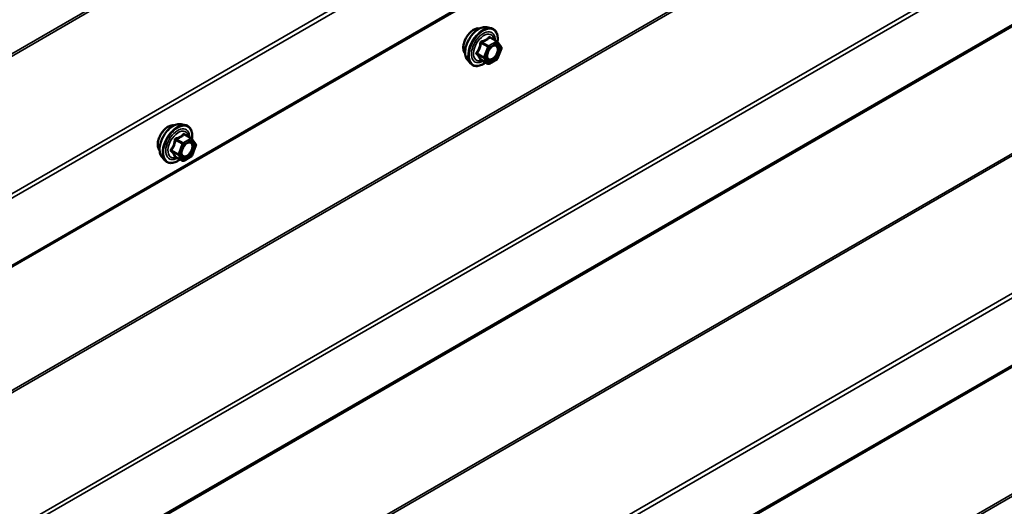
# Model space of a CAD drawing. Units: inches. Extents: x 0.6 to 33.4, y 0.6 to 21.4.
# Drawn here: x 29.6 to 31.5, y 14.8 to 15.7 of the extents above; entities that cross this region are included whole.
import ezdxf

# ---------------------------------------------------------------- set-up
doc = ezdxf.new("R2010")
doc.units = ezdxf.units.IN
doc.header["$LTSCALE"] = 2
doc.header["$MEASUREMENT"] = 0
doc.layers.add('Visible (ANSI)', color=7, linetype='Continuous', lineweight=50)
doc.layers.add('Visible Narrow (ANSI)', color=7, linetype='Continuous', lineweight=35)

msp = doc.modelspace()

# ---------------------------------------------------------------- linework, layer by layer
at = {"layer": 'Visible (ANSI)'}
for p, q in [((27.05545, 13.79679), (32.7123, 17.06278)), ((27.04937, 13.1471), (32.70622, 16.41309)), ((27.04937, 12.49391), (32.70622, 15.75989)), ((30.51844, 15.72974), (30.52631, 15.72814)), ((30.5381, 15.7025), (30.52502, 15.71005)), ((30.53887, 15.7018), (30.54638, 15.69111)), ((30.54665, 15.68887), (30.53914, 15.66951)), ((30.48176, 15.6662), (30.48708, 15.66019)), ((30.52068, 15.65962), (30.5076, 15.66718)), ((30.5381, 15.6683), (30.52308, 15.65962)), ((29.93225, 15.54369), (29.94012, 15.54209)), ((29.95191, 15.51645), (29.93883, 15.524)), ((29.95268, 15.51575), (29.96019, 15.50506)), ((29.96046, 15.50281), (29.95295, 15.48345)), ((29.89556, 15.48015), (29.90089, 15.47414)), ((29.93449, 15.47357), (29.92141, 15.48112)), ((29.95191, 15.48224), (29.93689, 15.47357))]:
    msp.add_line(p, q, dxfattribs=at)
for centre, start, end in [((30.5369, 15.70042), 35.10391, 60), ((30.54442, 15.68973), 338.79398, 35.10391), ((30.52188, 15.6617), 240, 300), ((30.5369, 15.67037), 300, 338.79398), ((29.95071, 15.51437), 35.10391, 60), ((29.95823, 15.50368), 338.79398, 35.10391), ((29.93569, 15.47565), 240, 300), ((29.95071, 15.48432), 300, 338.79398)]:
    msp.add_arc(centre, 0.0024, start, end, dxfattribs=at)
for points, knots in [([(30.47693, 15.67928), (30.47652, 15.67975), (30.47614, 15.68025), (30.47476, 15.68243), (30.47405, 15.68438), (30.47326, 15.68883), (30.47322, 15.69136), (30.47384, 15.69668), (30.4745, 15.69947), (30.47645, 15.70501), (30.47773, 15.70777), (30.48079, 15.71298), (30.48256, 15.71543), (30.48642, 15.71981), (30.48851, 15.72172), (30.49283, 15.72482), (30.49506, 15.726), (30.49942, 15.72747), (30.50157, 15.72776), (30.50395, 15.72751), (30.50433, 15.72746), (30.5047, 15.72738)], [2.54788, 2.54788, 2.54788, 2.54788, 2.6493146, 2.6493146, 2.9583089, 2.9583089, 3.2840756, 3.2840756, 3.6119536, 3.6119536, 3.9385141, 3.9385141, 4.264511, 4.264511, 4.5911513, 4.5911513, 4.9190876, 4.9190876, 5.2442448, 5.2442448, 5.3061016, 5.3061016, 5.3061016, 5.3061016]), ([(30.48176, 15.6662), (30.48014, 15.66803), (30.47892, 15.67028), (30.47722, 15.67559), (30.47681, 15.67871), (30.47692, 15.68545), (30.47747, 15.68909), (30.47943, 15.69643), (30.48085, 15.70014), (30.48442, 15.70727), (30.48656, 15.71069), (30.49135, 15.71692), (30.494, 15.71973), (30.4996, 15.72448), (30.50254, 15.7264), (30.50846, 15.72912), (30.51144, 15.72992), (30.51572, 15.73011), (30.51711, 15.73002), (30.51844, 15.72974)], [2.5468155, 2.5468155, 2.5468155, 2.5468155, 2.838801, 2.838801, 3.1604347, 3.1604347, 3.4925131, 3.4925131, 3.8233015, 3.8233015, 4.1526319, 4.1526319, 4.4823127, 4.4823127, 4.8138715, 4.8138715, 5.1445671, 5.1445671, 5.3071661, 5.3071661, 5.3071661, 5.3071661]), ([(30.52631, 15.72814), (30.52884, 15.72762), (30.53114, 15.72649), (30.53493, 15.72315), (30.53642, 15.72097), (30.53859, 15.71571), (30.53922, 15.71258), (30.53947, 15.70679), (30.53933, 15.70427), (30.53896, 15.70166)], [5.3071661, 5.3071661, 5.3071661, 5.3071661, 5.6134935, 5.6134935, 5.9162259, 5.9162259, 6.235043, 6.235043, 6.4592204, 6.4592204, 6.4592204, 6.4592204]), ([(30.51972, 15.66913), (30.5193, 15.66995), (30.519, 15.67102), (30.51877, 15.67346), (30.51881, 15.67479), (30.51925, 15.67764), (30.51964, 15.67915), (30.52076, 15.68222), (30.52149, 15.68377), (30.52321, 15.68673), (30.52421, 15.68813), (30.52634, 15.69063), (30.52747, 15.69173), (30.52975, 15.6935), (30.53088, 15.69418), (30.53299, 15.6951), (30.53397, 15.69534), (30.53484, 15.6954), (30.53486, 15.6954), (30.53489, 15.6954)], [2.7146445, 2.7146445, 2.7146445, 2.7146445, 3.0390258, 3.0390258, 3.3338872, 3.3338872, 3.6314011, 3.6314011, 3.9331375, 3.9331375, 4.2364069, 4.2364069, 4.5379984, 4.5379984, 4.8352186, 4.8352186, 5.1303183, 5.1303183, 5.1393371, 5.1393371, 5.1393371, 5.1393371]), ([(30.51608, 15.66228), (30.51449, 15.66104), (30.51287, 15.65996), (30.50816, 15.65727), (30.50506, 15.65608), (30.49914, 15.65501), (30.49631, 15.65511), (30.49135, 15.65662), (30.48919, 15.65795), (30.48732, 15.65992), (30.4872, 15.66006), (30.48708, 15.66019)], [7.6869708, 7.6869708, 7.6869708, 7.6869708, 7.8593758, 7.8593758, 8.1850095, 8.1850095, 8.50529, 8.50529, 8.8087917, 8.8087917, 8.8300008, 8.8300008, 8.8300008, 8.8300008]), ([(30.50723, 15.66732), (30.50723, 15.66732), (30.50723, 15.66732), (30.50725, 15.66731), (30.50729, 15.66731), (30.50742, 15.66727), (30.5075, 15.66723), (30.5076, 15.66718)], [0.050221333, 0.050221333, 0.050221333, 0.050221333, 0.053570787, 0.053570787, 0.06338584, 0.06338584, 0.07248921, 0.07248921, 0.07248921, 0.07248921]), ([(29.89074, 15.49323), (29.89033, 15.4937), (29.88995, 15.4942), (29.88857, 15.49637), (29.88786, 15.49833), (29.88707, 15.50278), (29.88703, 15.50531), (29.88765, 15.51062), (29.88831, 15.51341), (29.89026, 15.51896), (29.89154, 15.52171), (29.8946, 15.52692), (29.89637, 15.52938), (29.90023, 15.53375), (29.90232, 15.53567), (29.90664, 15.53877), (29.90887, 15.53995), (29.91323, 15.54142), (29.91538, 15.54171), (29.91776, 15.54146), (29.91814, 15.54141), (29.91851, 15.54133)], [1.5006825, 1.5006825, 1.5006825, 1.5006825, 1.602117, 1.602117, 1.9111114, 1.9111114, 2.236878, 2.236878, 2.5647561, 2.5647561, 2.8913165, 2.8913165, 3.2173135, 3.2173135, 3.5439538, 3.5439538, 3.87189, 3.87189, 4.1970472, 4.1970472, 4.2589041, 4.2589041, 4.2589041, 4.2589041]), ([(29.89556, 15.48015), (29.89395, 15.48198), (29.89273, 15.48423), (29.89102, 15.48954), (29.89062, 15.49266), (29.89073, 15.4994), (29.89127, 15.50304), (29.89324, 15.51038), (29.89466, 15.51409), (29.89823, 15.52121), (29.90036, 15.52463), (29.90516, 15.53087), (29.90781, 15.53368), (29.91341, 15.53842), (29.91635, 15.54035), (29.92227, 15.54307), (29.92525, 15.54387), (29.92953, 15.54406), (29.93092, 15.54396), (29.93225, 15.54369)], [1.4996179, 1.4996179, 1.4996179, 1.4996179, 1.7916034, 1.7916034, 2.1132371, 2.1132371, 2.4453156, 2.4453156, 2.7761039, 2.7761039, 3.1054344, 3.1054344, 3.4351151, 3.4351151, 3.7666739, 3.7666739, 4.0973695, 4.0973695, 4.2599686, 4.2599686, 4.2599686, 4.2599686]), ([(29.94012, 15.54209), (29.94265, 15.54157), (29.94495, 15.54044), (29.94873, 15.5371), (29.95023, 15.53492), (29.9524, 15.52966), (29.95303, 15.52653), (29.95328, 15.52074), (29.95314, 15.51821), (29.95277, 15.51561)], [4.2599686, 4.2599686, 4.2599686, 4.2599686, 4.566296, 4.566296, 4.8690283, 4.8690283, 5.1878454, 5.1878454, 5.4120228, 5.4120228, 5.4120228, 5.4120228]), ([(29.93353, 15.48308), (29.93311, 15.4839), (29.93281, 15.48497), (29.93258, 15.48741), (29.93262, 15.48874), (29.93306, 15.49158), (29.93345, 15.4931), (29.93457, 15.49617), (29.9353, 15.49772), (29.93702, 15.50068), (29.93801, 15.50208), (29.94015, 15.50458), (29.94128, 15.50568), (29.94355, 15.50745), (29.94469, 15.50813), (29.9468, 15.50905), (29.94778, 15.50929), (29.94865, 15.50935), (29.94867, 15.50935), (29.9487, 15.50935)], [1.667447, 1.667447, 1.667447, 1.667447, 1.9918282, 1.9918282, 2.2866897, 2.2866897, 2.5842035, 2.5842035, 2.88594, 2.88594, 3.1892094, 3.1892094, 3.4908008, 3.4908008, 3.788021, 3.788021, 4.0831208, 4.0831208, 4.0921396, 4.0921396, 4.0921396, 4.0921396]), ([(29.92989, 15.47622), (29.9283, 15.47499), (29.92668, 15.4739), (29.92197, 15.47122), (29.91887, 15.47003), (29.91295, 15.46896), (29.91012, 15.46906), (29.90516, 15.47056), (29.903, 15.4719), (29.90113, 15.47387), (29.90101, 15.474), (29.90089, 15.47414)], [6.6397733, 6.6397733, 6.6397733, 6.6397733, 6.8121782, 6.8121782, 7.1378119, 7.1378119, 7.4580925, 7.4580925, 7.7615942, 7.7615942, 7.7828033, 7.7828033, 7.7828033, 7.7828033]), ([(29.92104, 15.48126), (29.92104, 15.48126), (29.92104, 15.48126), (29.92106, 15.48126), (29.9211, 15.48125), (29.92123, 15.48121), (29.92131, 15.48118), (29.92141, 15.48112)], [0.050221333, 0.050221333, 0.050221333, 0.050221333, 0.053570787, 0.053570787, 0.06338584, 0.06338584, 0.07248921, 0.07248921, 0.07248921, 0.07248921])]:
    msp.add_open_spline(points, degree=3, knots=knots, dxfattribs=at)
at = {"layer": 'Visible Narrow (ANSI)'}
for p, q in [((32.57567, 17.39276), (26.91881, 14.12678)), ((32.57695, 17.38917), (26.9201, 14.12318)), ((32.7115, 17.2027), (27.05464, 13.93672)), ((32.71407, 17.19551), (27.05722, 13.92953)), ((32.71407, 17.06668), (27.05722, 13.8007)), ((32.56958, 16.74308), (26.91273, 13.47709)), ((32.57087, 16.73948), (26.91402, 13.4735)), ((32.70542, 16.55302), (27.04856, 13.28703)), ((32.70799, 16.54583), (27.05113, 13.27984)), ((32.70799, 16.417), (27.05113, 13.15101)), ((32.56958, 16.08988), (26.91273, 12.82389)), ((32.57087, 16.08628), (26.91402, 12.8203)), ((32.70542, 15.89982), (27.04856, 12.63383)), ((32.70799, 15.89263), (27.05113, 12.62664)), ((32.70799, 15.7638), (27.05113, 12.49781)), ((30.50756, 15.6993), (30.52041, 15.69188)), ((30.52188, 15.69371), (30.50903, 15.70113)), ((30.5369, 15.70238), (30.52188, 15.69371)), ((30.52358, 15.69077), (30.5386, 15.69944)), ((30.52405, 15.7098), (30.5369, 15.70238)), ((30.5386, 15.69944), (30.54611, 15.68875)), ((30.5129, 15.67252), (30.50005, 15.67994)), ((30.50005, 15.67798), (30.5129, 15.67056)), ((30.52041, 15.69188), (30.5129, 15.67252)), ((30.51607, 15.67141), (30.52358, 15.69077)), ((30.54611, 15.68875), (30.5386, 15.66939)), ((30.52041, 15.65987), (30.50756, 15.66729)), ((30.5129, 15.67056), (30.52041, 15.65987)), ((30.52358, 15.66072), (30.51607, 15.67141)), ((30.5386, 15.66939), (30.52358, 15.66072)), ((29.92137, 15.51324), (29.93422, 15.50583)), ((29.93569, 15.50765), (29.92284, 15.51507)), ((29.95071, 15.51633), (29.93569, 15.50765)), ((29.93739, 15.50472), (29.95241, 15.51339)), ((29.93786, 15.52375), (29.95071, 15.51633)), ((29.95241, 15.51339), (29.95992, 15.5027)), ((29.92671, 15.48647), (29.91386, 15.49388)), ((29.91386, 15.49192), (29.92671, 15.48451)), ((29.93422, 15.50583), (29.92671, 15.48647)), ((29.92988, 15.48535), (29.93739, 15.50472)), ((29.95992, 15.5027), (29.95241, 15.48334)), ((29.93422, 15.47382), (29.92137, 15.48124)), ((29.92671, 15.48451), (29.93422, 15.47382)), ((29.93739, 15.47467), (29.92988, 15.48535)), ((29.95241, 15.48334), (29.93739, 15.47467)), ((32.56958, 15.43668), (26.91273, 12.1707)), ((32.57087, 15.43309), (26.91402, 12.1671))]:
    msp.add_line(p, q, dxfattribs=at)
for centre, major_axis, ratio, start_param, end_param in [((30.49375, 15.70164), (-0.01417, -0.02454), 0.5773503, 3.3535374, 6.0712406), ((30.50364, 15.69593), (-0.01868, -0.03236), 0.5773503, 3.3322137, 6.0925643), ((30.51048, 15.69198), (-0.01998, -0.0346), 0.5773503, 3.3322137, 6.0925643), ((30.51167, 15.69129), (-0.01933, -0.03349), 0.5773503, 2.2016566, 7.2194205), ((30.51167, 15.69129), (0.01621, 0.02808), 0.5773503, 5.4975062, 10.2104571), ((30.51277, 15.69066), (-0.01407, -0.02437), 0.5773503, 2.5227558, 6.9020222), ((30.50609, 15.69943), (-0.00239, 0.00024), 0.009094, 4.0502968, 4.9969134), ((30.50903, 15.70309), (0.00064, -0.00231), 0.3546411, 4.671027, 5.6176437), ((30.52405, 15.71176), (-0.00184, 0.00154), 0.7354565, 1.175016, 2.1216326), ((30.52699, 15.7115), (-0.00176, -0.00163), 0.5541429, 5.5932454, 6.1714459), ((30.5369, 15.70042), (0.0012, 0.00208), 0.5773503, 0, 0.7853982), ((30.5369, 15.70042), (0.0012, -0.00208), 0.5773503, 0.7853982, 2.3561945), ((30.5369, 15.70042), (0.00196, 0.00138), 0.7886751, 5.0632684, 6.2831853), ((30.49858, 15.68007), (0.00189, -0.00148), 0.3899094, 1.028375, 1.9749917), ((30.49858, 15.67615), (0.00176, 0.00163), 0.5541429, 0.2566768, 1.2032934), ((30.52188, 15.69175), (-0.0012, -0.00208), 0.5773503, 3.9269908, 4.9741884), ((30.52188, 15.69175), (0.00224, -0.00087), 0.2113249, 4.0804747, 5.651271), ((30.52188, 15.69175), (-0.0012, 0.00208), 0.5773503, 3.9269908, 5.4977871), ((30.54442, 15.68973), (0.00196, 0.00138), 0.7886751, 5.0632684, 6.2831853), ((30.54442, 15.68973), (0.00224, -0.00087), 0.2113249, 5.651271, 6.2831853), ((30.50609, 15.66546), (0.0023, 0.00068), 0.9349583, 0.6381218, 1.5847384), ((30.51437, 15.67239), (-0.0012, -0.00208), 0.5773503, 4.9741884, 6.0213859), ((30.51437, 15.67239), (-0.00224, 0.00087), 0.2113249, 0.938882, 2.5096783), ((30.51437, 15.67239), (-0.00196, -0.00138), 0.7886751, 0.3508794, 1.9216757), ((30.52188, 15.6617), (-0.00196, -0.00138), 0.7886751, 0.3508794, 1.9216757), ((30.52188, 15.6617), (-0.0012, -0.00208), 0.5773503, 6.0213859, 6.2831853), ((30.52188, 15.6617), (0.0012, -0.00208), 0.5773503, 0, 0.7853982), ((30.53091, 15.66872), (0.0012, -0.00208), 0.5768814, 3.9265852, 5.0368276), ((30.5369, 15.67037), (0.0012, -0.00208), 0.5773503, 0, 0.7853982), ((30.5369, 15.67037), (0.00224, -0.00087), 0.2113249, 5.651271, 6.2831853), ((29.91745, 15.50988), (-0.01868, -0.03236), 0.5773503, 3.3322137, 6.0925643), ((29.90756, 15.51558), (-0.01417, -0.02454), 0.5773503, 3.3535374, 6.0712406), ((29.92429, 15.50593), (-0.01998, -0.0346), 0.5773503, 3.3322137, 6.0925643), ((29.92548, 15.50524), (-0.01933, -0.03349), 0.5773503, 2.2016566, 7.2194205), ((29.92548, 15.50524), (0.01621, 0.02808), 0.5773503, 5.4975062, 10.2104571), ((29.92658, 15.50461), (-0.01407, -0.02437), 0.5773503, 2.5227558, 6.9020222), ((29.9199, 15.51338), (-0.00239, 0.00024), 0.009094, 4.0502968, 4.9969134), ((29.92284, 15.51703), (0.00064, -0.00231), 0.3546411, 4.671027, 5.6176437), ((29.93569, 15.5057), (-0.0012, -0.00208), 0.5773503, 3.9269908, 4.9741884), ((29.93569, 15.5057), (-0.0012, 0.00208), 0.5773503, 3.9269908, 5.4977871), ((29.93786, 15.52571), (-0.00184, 0.00154), 0.7354565, 1.175016, 2.1216326), ((29.9408, 15.52544), (-0.00176, -0.00163), 0.5541429, 5.5932454, 6.1714459), ((29.95071, 15.51437), (0.0012, 0.00208), 0.5773503, 0, 0.7853982), ((29.95071, 15.51437), (0.0012, -0.00208), 0.5773503, 0.7853982, 2.3561945), ((29.95071, 15.51437), (0.00196, 0.00138), 0.7886751, 5.0632684, 6.2831853), ((29.91239, 15.49402), (0.00189, -0.00148), 0.3899094, 1.028375, 1.9749917), ((29.91239, 15.4901), (0.00176, 0.00163), 0.5541429, 0.2566768, 1.2032934), ((29.93569, 15.5057), (0.00224, -0.00087), 0.2113249, 4.0804747, 5.651271), ((29.95823, 15.50368), (0.00196, 0.00138), 0.7886751, 5.0632684, 6.2831853), ((29.95823, 15.50368), (0.00224, -0.00087), 0.2113249, 5.651271, 6.2831853), ((29.9199, 15.47941), (0.0023, 0.00068), 0.9349583, 0.6381218, 1.5847384), ((29.92818, 15.48633), (-0.0012, -0.00208), 0.5773503, 4.9741884, 6.0213859), ((29.92818, 15.48633), (-0.00224, 0.00087), 0.2113249, 0.938882, 2.5096783), ((29.92818, 15.48633), (-0.00196, -0.00138), 0.7886751, 0.3508794, 1.9216757), ((29.93611, 15.48343), (-0.00196, -0.00138), 0.7888464, 5.06229, 6.1725323), ((29.93569, 15.47565), (-0.00196, -0.00138), 0.7886751, 0.3508794, 1.9216757), ((29.93569, 15.47565), (-0.0012, -0.00208), 0.5773503, 6.0213859, 6.2831853), ((29.93569, 15.47565), (0.0012, -0.00208), 0.5773503, 0, 0.7853982), ((29.95071, 15.48432), (0.0012, -0.00208), 0.5773503, 0, 0.7853982), ((29.95071, 15.48432), (0.00224, -0.00087), 0.2113249, 5.651271, 6.2831853)]:
    msp.add_ellipse(centre, major_axis=major_axis, ratio=ratio, start_param=start_param, end_param=end_param, dxfattribs=at)
for centre in [(30.53109, 15.68008), (29.9449, 15.49403)]:
    msp.add_ellipse(centre, major_axis=(-0.00917, -0.01589), ratio=0.5773503, dxfattribs=at)
for points, knots in [([(30.50542, 15.69952), (30.50535, 15.69853), (30.50525, 15.69754), (30.50477, 15.69415), (30.5042, 15.69181), (30.50336, 15.68962), (30.50251, 15.68743), (30.50137, 15.6854), (30.49952, 15.68277), (30.49895, 15.68204), (30.49837, 15.68133)], [-0.79389075, -0.79389075, -0.79389075, -0.79389075, -0.73452768, -0.73452768, -0.58748351, -0.58748351, -0.58748351, -0.44043934, -0.44043934, -0.38107627, -0.38107627, -0.38107627, -0.38107627]), ([(30.50005, 15.67994), (30.50064, 15.68069), (30.50121, 15.68147), (30.5031, 15.68429), (30.50427, 15.68648), (30.50518, 15.68882), (30.50609, 15.69117), (30.50673, 15.69366), (30.50732, 15.69723), (30.50746, 15.69826), (30.50756, 15.6993)], [0.38107627, 0.38107627, 0.38107627, 0.38107627, 0.44043934, 0.44043934, 0.58748351, 0.58748351, 0.58748351, 0.73452768, 0.73452768, 0.79389075, 0.79389075, 0.79389075, 0.79389075]), ([(30.50819, 15.70295), (30.50785, 15.70287), (30.50752, 15.70274), (30.50676, 15.70229), (30.50637, 15.70192), (30.50584, 15.70111), (30.50566, 15.70072), (30.50549, 15.70005), (30.50544, 15.69978), (30.50542, 15.69952)], [-0.097231966, -0.097231966, -0.097231966, -0.097231966, -0.074882683, -0.074882683, -0.041601491, -0.041601491, -0.016000573, -0.016000573, 0, 0, 0, 0]), ([(30.50756, 15.6993), (30.50754, 15.69946), (30.50754, 15.69961), (30.50758, 15.7), (30.50765, 15.70022), (30.50791, 15.70065), (30.50814, 15.70085), (30.5086, 15.70105), (30.50881, 15.7011), (30.50903, 15.70113)], [0, 0, 0, 0, 0.016000573, 0.016000573, 0.041601491, 0.041601491, 0.074882683, 0.074882683, 0.097231966, 0.097231966, 0.097231966, 0.097231966]), ([(30.5223, 15.7111), (30.52188, 15.71056), (30.52144, 15.71003), (30.51975, 15.70826), (30.51832, 15.7071), (30.51662, 15.70612), (30.51492, 15.70514), (30.51295, 15.70433), (30.50997, 15.70342), (30.50909, 15.70318), (30.50819, 15.70295)], [-0.79343171, -0.79343171, -0.79343171, -0.79343171, -0.73407951, -0.73407951, -0.58703534, -0.58703534, -0.58703534, -0.43999117, -0.43999117, -0.38063897, -0.38063897, -0.38063897, -0.38063897]), ([(30.50903, 15.70113), (30.50997, 15.70139), (30.51089, 15.70167), (30.51401, 15.70272), (30.5161, 15.70362), (30.51792, 15.70467), (30.51974, 15.70572), (30.52129, 15.70692), (30.52312, 15.70873), (30.5236, 15.70926), (30.52405, 15.7098)], [0.38063897, 0.38063897, 0.38063897, 0.38063897, 0.43999117, 0.43999117, 0.58703534, 0.58703534, 0.58703534, 0.73407951, 0.73407951, 0.79343171, 0.79343171, 0.79343171, 0.79343171]), ([(30.52506, 15.71086), (30.52485, 15.71109), (30.52463, 15.71129), (30.52406, 15.71166), (30.52371, 15.71177), (30.52313, 15.71172), (30.52289, 15.71163), (30.52254, 15.71137), (30.52241, 15.71125), (30.5223, 15.7111)], [-0.097231966, -0.097231966, -0.097231966, -0.097231966, -0.074882683, -0.074882683, -0.041601491, -0.041601491, -0.016000573, -0.016000573, 0, 0, 0, 0]), ([(30.52405, 15.7098), (30.52408, 15.70989), (30.52412, 15.70997), (30.52425, 15.71014), (30.52435, 15.71019), (30.52463, 15.71022), (30.52482, 15.71017), (30.52502, 15.71005)], [0, 0, 0, 0, 0.016000573, 0.016000573, 0.041601491, 0.041601491, 0.07248921, 0.07248921, 0.07248921, 0.07248921]), ([(30.49837, 15.68133), (30.49815, 15.68106), (30.49797, 15.68077), (30.49764, 15.68004), (30.49757, 15.67957), (30.49766, 15.67879), (30.49777, 15.67846), (30.49807, 15.67798), (30.49821, 15.6778), (30.49837, 15.67764)], [-0.097231966, -0.097231966, -0.097231966, -0.097231966, -0.074882683, -0.074882683, -0.041601491, -0.041601491, -0.016000573, -0.016000573, 0, 0, 0, 0]), ([(30.49837, 15.67764), (30.49895, 15.67705), (30.49952, 15.67647), (30.50137, 15.67448), (30.50251, 15.67315), (30.50336, 15.67194), (30.5042, 15.67073), (30.50477, 15.66965), (30.50525, 15.66832), (30.50535, 15.66795), (30.50542, 15.6676)], [-0.79389075, -0.79389075, -0.79389075, -0.79389075, -0.73452768, -0.73452768, -0.58748351, -0.58748351, -0.58748351, -0.44043934, -0.44043934, -0.38107627, -0.38107627, -0.38107627, -0.38107627]), ([(30.50005, 15.67798), (30.49994, 15.67808), (30.49984, 15.67819), (30.49963, 15.67848), (30.49955, 15.67867), (30.49948, 15.6791), (30.49954, 15.67934), (30.49977, 15.67969), (30.49989, 15.67982), (30.50005, 15.67994)], [0, 0, 0, 0, 0.016000573, 0.016000573, 0.041601491, 0.041601491, 0.074882683, 0.074882683, 0.097231966, 0.097231966, 0.097231966, 0.097231966]), ([(30.50756, 15.66729), (30.50746, 15.66764), (30.50732, 15.66802), (30.50673, 15.66941), (30.50609, 15.67055), (30.50518, 15.67184), (30.50427, 15.67313), (30.5031, 15.67458), (30.50121, 15.67672), (30.50064, 15.67734), (30.50005, 15.67798)], [0.38107627, 0.38107627, 0.38107627, 0.38107627, 0.44043934, 0.44043934, 0.58748351, 0.58748351, 0.58748351, 0.73452768, 0.73452768, 0.79389075, 0.79389075, 0.79389075, 0.79389075]), ([(30.52921, 15.6697), (30.52781, 15.6689), (30.5264, 15.66843), (30.52356, 15.66827), (30.52217, 15.66877), (30.52023, 15.67074), (30.51962, 15.6721), (30.51916, 15.67533), (30.51927, 15.67712), (30.51976, 15.67926), (30.51982, 15.67952), (30.51989, 15.67978)], [-0.83564392, -0.83564392, -0.83564392, -0.83564392, -0.7228785, -0.7228785, -0.58435367, -0.58435367, -0.45806676, -0.45806676, -0.33967028, -0.33967028, -0.32330805, -0.32330805, -0.32330805, -0.32330805]), ([(30.52575, 15.68993), (30.52625, 15.69043), (30.52676, 15.69089), (30.52792, 15.69182), (30.52856, 15.69227), (30.5292, 15.69264), (30.5302, 15.69321), (30.53119, 15.69361), (30.53367, 15.69416), (30.53508, 15.69399), (30.53729, 15.69273), (30.53811, 15.69168), (30.5392, 15.68863), (30.5393, 15.68645), (30.53847, 15.68195), (30.53764, 15.67967), (30.5354, 15.6756), (30.53404, 15.67378), (30.5315, 15.67126), (30.53035, 15.67036), (30.52921, 15.6697)], [-0.09439746, -0.09439746, -0.09439746, -0.09439746, -0.05177826, -0.05177826, 0, 0, 0, 0.08028028, 0.08028028, 0.20872874, 0.20872874, 0.33060969, 0.33060969, 0.47998326, 0.47998326, 0.61751594, 0.61751594, 0.74414261, 0.74414261, 0.83564392, 0.83564392, 0.83564392, 0.83564392]), ([(30.53016, 15.66741), (30.53146, 15.66816), (30.53279, 15.6692), (30.53572, 15.67211), (30.53729, 15.6742), (30.53987, 15.6789), (30.54084, 15.68153), (30.54179, 15.68672), (30.54167, 15.68923), (30.54042, 15.69274), (30.53947, 15.69395), (30.53727, 15.69521), (30.53613, 15.69546), (30.53489, 15.6954)], [-0.83564392, -0.83564392, -0.83564392, -0.83564392, -0.74414261, -0.74414261, -0.61751594, -0.61751594, -0.47998326, -0.47998326, -0.33060969, -0.33060969, -0.20872874, -0.20872874, -0.11401288, -0.11401288, -0.11401288, -0.11401288]), ([(30.50542, 15.6676), (30.50545, 15.66747), (30.50552, 15.66736), (30.50583, 15.66715), (30.50611, 15.66707), (30.50678, 15.66707), (30.50711, 15.66711), (30.5075, 15.66719), (30.50753, 15.66719), (30.50756, 15.6672)], [-0.097231966, -0.097231966, -0.097231966, -0.097231966, -0.074882683, -0.074882683, -0.041601491, -0.041601491, -0.016000573, -0.016000573, -0.014137847, -0.014137847, -0.014137847, -0.014137847]), ([(30.5076, 15.66718), (30.50759, 15.66718), (30.50759, 15.66718), (30.50754, 15.66721), (30.50754, 15.66725), (30.50756, 15.66729)], [0.07248921, 0.07248921, 0.07248921, 0.07248921, 0.074882683, 0.074882683, 0.097231966, 0.097231966, 0.097231966, 0.097231966]), ([(30.51972, 15.66913), (30.52004, 15.66851), (30.52042, 15.66797), (30.52204, 15.66632), (30.52364, 15.66575), (30.52691, 15.66594), (30.52854, 15.66647), (30.53016, 15.66741)], [0.53128241, 0.53128241, 0.53128241, 0.53128241, 0.58435367, 0.58435367, 0.7228785, 0.7228785, 0.83564392, 0.83564392, 0.83564392, 0.83564392]), ([(29.91923, 15.51346), (29.91916, 15.51247), (29.91906, 15.51149), (29.91858, 15.5081), (29.91801, 15.50576), (29.91716, 15.50357), (29.91632, 15.50138), (29.91518, 15.49935), (29.91333, 15.49672), (29.91276, 15.49598), (29.91218, 15.49527)], [-0.79389075, -0.79389075, -0.79389075, -0.79389075, -0.73452768, -0.73452768, -0.58748351, -0.58748351, -0.58748351, -0.44043934, -0.44043934, -0.38107627, -0.38107627, -0.38107627, -0.38107627]), ([(29.91386, 15.49388), (29.91445, 15.49464), (29.91502, 15.49542), (29.91691, 15.49824), (29.91808, 15.50043), (29.91899, 15.50277), (29.9199, 15.50512), (29.92054, 15.50761), (29.92113, 15.51118), (29.92127, 15.51221), (29.92137, 15.51324)], [0.38107627, 0.38107627, 0.38107627, 0.38107627, 0.44043934, 0.44043934, 0.58748351, 0.58748351, 0.58748351, 0.73452768, 0.73452768, 0.79389075, 0.79389075, 0.79389075, 0.79389075]), ([(29.92199, 15.5169), (29.92166, 15.51682), (29.92133, 15.51669), (29.92057, 15.51624), (29.92017, 15.51586), (29.91964, 15.51506), (29.91947, 15.51467), (29.9193, 15.514), (29.91925, 15.51373), (29.91923, 15.51346)], [-0.097231966, -0.097231966, -0.097231966, -0.097231966, -0.074882683, -0.074882683, -0.041601491, -0.041601491, -0.016000573, -0.016000573, 0, 0, 0, 0]), ([(29.92137, 15.51324), (29.92135, 15.5134), (29.92135, 15.51356), (29.92139, 15.51395), (29.92146, 15.51417), (29.92172, 15.5146), (29.92195, 15.51479), (29.92241, 15.515), (29.92262, 15.51505), (29.92284, 15.51507)], [0, 0, 0, 0, 0.016000573, 0.016000573, 0.041601491, 0.041601491, 0.074882683, 0.074882683, 0.097231966, 0.097231966, 0.097231966, 0.097231966]), ([(29.93611, 15.52505), (29.93569, 15.52451), (29.93524, 15.52398), (29.93356, 15.5222), (29.93213, 15.52105), (29.93043, 15.52007), (29.92873, 15.51909), (29.92677, 15.51828), (29.92378, 15.51736), (29.9229, 15.51712), (29.92199, 15.5169)], [-0.79389075, -0.79389075, -0.79389075, -0.79389075, -0.73452768, -0.73452768, -0.58748351, -0.58748351, -0.58748351, -0.44043934, -0.44043934, -0.38107627, -0.38107627, -0.38107627, -0.38107627]), ([(29.92284, 15.51507), (29.92378, 15.51533), (29.9247, 15.51561), (29.92783, 15.51667), (29.92991, 15.51757), (29.93173, 15.51862), (29.93355, 15.51967), (29.9351, 15.52087), (29.93693, 15.52267), (29.93741, 15.52321), (29.93786, 15.52375)], [0.38107627, 0.38107627, 0.38107627, 0.38107627, 0.44043934, 0.44043934, 0.58748351, 0.58748351, 0.58748351, 0.73452768, 0.73452768, 0.79389075, 0.79389075, 0.79389075, 0.79389075]), ([(29.93404, 15.48223), (29.9347, 15.4813), (29.93556, 15.4806), (29.93794, 15.47965), (29.93962, 15.47965), (29.94331, 15.4808), (29.94535, 15.48205), (29.94931, 15.48571), (29.95118, 15.48819), (29.95373, 15.49303), (29.95458, 15.49536), (29.9555, 15.49989), (29.95553, 15.50211), (29.95487, 15.50509), (29.95445, 15.5061), (29.95387, 15.50691), (29.95351, 15.50744), (29.95307, 15.50789), (29.95179, 15.50884), (29.95088, 15.5092), (29.94948, 15.50936), (29.9491, 15.50937), (29.9487, 15.50935)], [-0.8356439, -0.8356439, -0.8356439, -0.8356439, -0.7441426, -0.7441426, -0.6175159, -0.6175159, -0.4799833, -0.4799833, -0.3306097, -0.3306097, -0.2087287, -0.2087287, -0.0802803, -0.0802803, 0, 0, 0, 0.0517783, 0.0517783, 0.1346235, 0.1346235, 0.1649025, 0.1649025, 0.1649025, 0.1649025]), ([(29.93956, 15.50388), (29.93995, 15.50427), (29.94035, 15.50464), (29.94207, 15.5061), (29.94346, 15.50694), (29.94597, 15.50786), (29.9471, 15.50802), (29.94902, 15.5078), (29.94981, 15.50749), (29.95092, 15.50667), (29.95129, 15.50627), (29.95162, 15.50582), (29.95211, 15.50511), (29.95248, 15.50424), (29.95305, 15.50166), (29.95302, 15.49973), (29.95222, 15.4958), (29.95149, 15.49378), (29.94928, 15.48958), (29.94765, 15.48743), (29.94422, 15.48426), (29.94245, 15.48317), (29.93925, 15.48218), (29.9378, 15.48218), (29.93573, 15.483), (29.93498, 15.4836), (29.93441, 15.48441)], [-0.3728724, -0.3728724, -0.3728724, -0.3728724, -0.3396703, -0.3396703, -0.2306045, -0.2306045, -0.1346235, -0.1346235, -0.0517783, -0.0517783, 0, 0, 0, 0.0802803, 0.0802803, 0.2087287, 0.2087287, 0.3306097, 0.3306097, 0.4799833, 0.4799833, 0.6175159, 0.6175159, 0.7441426, 0.7441426, 0.8356439, 0.8356439, 0.8356439, 0.8356439]), ([(29.93887, 15.5248), (29.93866, 15.52504), (29.93844, 15.52524), (29.93787, 15.52561), (29.93752, 15.52571), (29.93694, 15.52567), (29.9367, 15.52558), (29.93635, 15.52532), (29.93622, 15.52519), (29.93611, 15.52505)], [-0.097231966, -0.097231966, -0.097231966, -0.097231966, -0.074882683, -0.074882683, -0.041601491, -0.041601491, -0.016000573, -0.016000573, 0, 0, 0, 0]), ([(29.93786, 15.52375), (29.93789, 15.52384), (29.93793, 15.52392), (29.93806, 15.52408), (29.93816, 15.52414), (29.93844, 15.52417), (29.93863, 15.52412), (29.93883, 15.524)], [0, 0, 0, 0, 0.016000573, 0.016000573, 0.041601491, 0.041601491, 0.07248921, 0.07248921, 0.07248921, 0.07248921]), ([(29.91218, 15.49527), (29.91196, 15.49501), (29.91177, 15.49472), (29.91145, 15.49398), (29.91137, 15.49352), (29.91147, 15.49273), (29.91158, 15.49241), (29.91188, 15.49193), (29.91202, 15.49175), (29.91218, 15.49159)], [-0.097231966, -0.097231966, -0.097231966, -0.097231966, -0.074882683, -0.074882683, -0.041601491, -0.041601491, -0.016000573, -0.016000573, 0, 0, 0, 0]), ([(29.91218, 15.49159), (29.91276, 15.491), (29.91333, 15.49042), (29.91518, 15.48843), (29.91632, 15.48709), (29.91716, 15.48589), (29.91801, 15.48468), (29.91858, 15.4836), (29.91906, 15.48226), (29.91916, 15.4819), (29.91923, 15.48155)], [-0.79343171, -0.79343171, -0.79343171, -0.79343171, -0.73407951, -0.73407951, -0.58703534, -0.58703534, -0.58703534, -0.43999117, -0.43999117, -0.38063897, -0.38063897, -0.38063897, -0.38063897]), ([(29.91386, 15.49192), (29.91375, 15.49203), (29.91365, 15.49214), (29.91344, 15.49243), (29.91336, 15.49262), (29.91329, 15.49305), (29.91335, 15.49328), (29.91357, 15.49364), (29.9137, 15.49377), (29.91386, 15.49388)], [0, 0, 0, 0, 0.016000573, 0.016000573, 0.041601491, 0.041601491, 0.074882683, 0.074882683, 0.097231966, 0.097231966, 0.097231966, 0.097231966]), ([(29.92137, 15.48124), (29.92127, 15.48159), (29.92113, 15.48197), (29.92055, 15.48335), (29.9199, 15.48449), (29.91899, 15.48579), (29.91808, 15.48708), (29.9169, 15.48853), (29.91502, 15.49066), (29.91445, 15.49129), (29.91386, 15.49192)], [0.38063897, 0.38063897, 0.38063897, 0.38063897, 0.43999117, 0.43999117, 0.58703534, 0.58703534, 0.58703534, 0.73407951, 0.73407951, 0.79343171, 0.79343171, 0.79343171, 0.79343171]), ([(29.93441, 15.48441), (29.93371, 15.4854), (29.93327, 15.48674), (29.93298, 15.4899), (29.93318, 15.49179), (29.9337, 15.49373)], [-0.83564392, -0.83564392, -0.83564392, -0.83564392, -0.7228785, -0.7228785, -0.60165452, -0.60165452, -0.60165452, -0.60165452]), ([(29.91923, 15.48155), (29.91926, 15.48142), (29.91933, 15.48131), (29.91964, 15.48109), (29.91992, 15.48102), (29.92059, 15.48102), (29.92092, 15.48106), (29.92131, 15.48114), (29.92134, 15.48114), (29.92136, 15.48115)], [-0.097231966, -0.097231966, -0.097231966, -0.097231966, -0.074882683, -0.074882683, -0.041601491, -0.041601491, -0.016000573, -0.016000573, -0.014137847, -0.014137847, -0.014137847, -0.014137847]), ([(29.92141, 15.48112), (29.9214, 15.48113), (29.9214, 15.48113), (29.92135, 15.48116), (29.92134, 15.4812), (29.92137, 15.48124)], [0.07248921, 0.07248921, 0.07248921, 0.07248921, 0.074882683, 0.074882683, 0.097231966, 0.097231966, 0.097231966, 0.097231966])]:
    msp.add_open_spline(points, degree=3, knots=knots, dxfattribs=at)
for points in [[(30.52652, 15.70919), (30.52606, 15.70973), (30.52557, 15.71029), (30.52506, 15.71086)], [(29.94033, 15.52313), (29.93987, 15.52368), (29.93938, 15.52424), (29.93887, 15.5248)], [(29.93353, 15.48308), (29.93368, 15.48278), (29.93386, 15.48249), (29.93404, 15.48223)]]:
    msp.add_open_spline(points, degree=3, dxfattribs=at)

doc.saveas('drawing.dxf')
